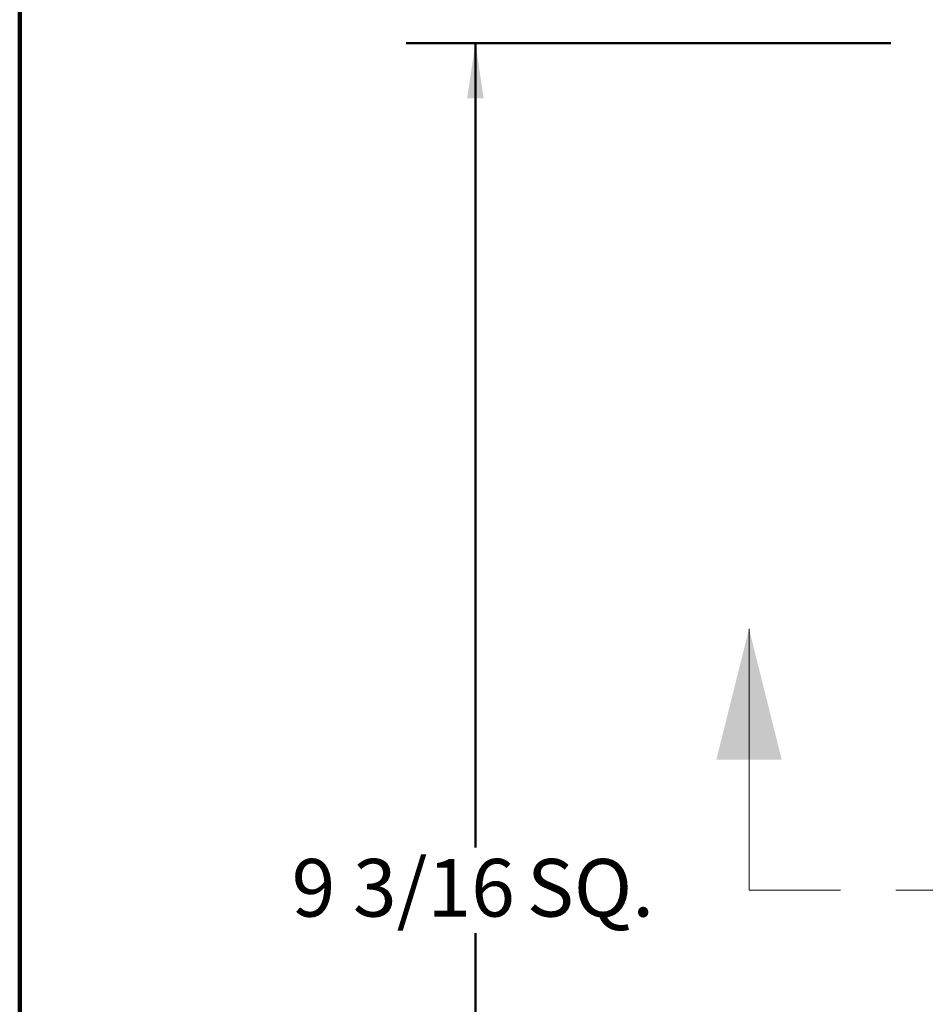
# Model space of a CAD drawing. Units: inches. Extents: x 0.2 to 8.4, y 0.1 to 10.9.
# Drawn here: x 0.4 to 2, y 7.3 to 9.1 of the extents above; entities that cross this region are included whole.
import ezdxf

# ---------------------------------------------------------------- set-up
doc = ezdxf.new("R2010")
doc.units = ezdxf.units.IN
doc.header["$MEASUREMENT"] = 0
doc.linetypes.add('PHANTOM', pattern=[0.5, 0.25, -0.05, 0.05, -0.05, 0.05, -0.05])
doc.layers.add('WALL', color=7, linetype='Continuous', lineweight=50)
doc.styles.add('SLDTEXTSTYLE0', font='TXT', dxfattribs={"width": 0.605})
doc.dimstyles.new('SLDDIMSTYLE0', dxfattribs={"dimtxt": 0.101115, "dimasz": 0.1, "dimexe": 0, "dimexo": 0.0625, "dimgap": 0.025279, "dimtad": 0, "dimtih": 1, "dimtoh": 1, "dimdec": 6, "dimlfac": 3, "dimrnd": 1e-09, "dimzin": 12, "dimdsep": 46, "dimlunit": 5, "dimtxsty": 'SLDTEXTSTYLE0', "dimsah": 1, "dimcen": 0.09, "dimadec": 0, "dimazin": 3, "dimtfac": 1, "dimtdec": 3, "dimtofl": 0, "dimtmove": 0, "dimatfit": 3, "dimfxl": 0, "dimfrac": 2, "dimtolj": 1, "dimtzin": 12, "dimarcsym": 0})

# ---------------------------------------------------------------- blocks, each defined once
blk = doc.blocks.new('_D')
at = {"layer": 'WALL'}
for p, q in [((1.9714, 9.0775), (1.0964, 9.0775)), ((1.2214, 9.0775), (1.2214, 7.6239)), ((1.2214, 6.015), (1.2214, 7.4686)), ((1.9714, 6.015), (1.0964, 6.015))]:
    blk.add_line(p, q, dxfattribs=at)
for points in [[(1.2214, 9.0775), (1.2064, 8.9775), (1.2364, 8.9775)], [(1.2214, 6.015), (1.2364, 6.115), (1.2064, 6.115)]]:
    blk.add_solid(points, dxfattribs=at)
at = {"layer": 'WALL', "char_height": 0.10417, "attachment_point": 1, "style": 'SLDTEXTSTYLE0'}
for s, insert in [('9 3/16', (0.8896, 7.6029)), ('SQ.', (1.3145, 7.6029))]:
    blk.add_mtext(s, dxfattribs=dict(at, insert=insert))

msp = doc.modelspace()

# ---------------------------------------------------------------- linework, layer by layer
at = {"color": 7, "linetype": 'Continuous', "lineweight": 100}
msp.add_line((0.3984375, 0.0625), (0.3984375, 10.9375), dxfattribs=at)
at = {"color": 7, "linetype": 'Continuous', "lineweight": 18}
msp.add_line((1.71557107, 7.54637791), (1.71557107, 8.01881886), dxfattribs=at)
at = {"color": 7, "linetype": 'PHANTOM', "lineweight": 18}
msp.add_line((5.6307157, 7.54637791), (1.71557107, 7.54637791), dxfattribs=at)
at = {"color": 7, "linetype": 'Continuous', "lineweight": 18}
msp.add_solid([(1.71557107, 8.01881886), (1.65651596, 7.78259838), (1.77462619, 7.78259838)], dxfattribs=at)

# ---------------------------------------------------------------- dimensions: what is measured, and where the dimension line sits
at = {"layer": 'WALL'}
dim = msp.add_linear_dim(base=(1.22140194, 9.07749274), p1=(2.03390194, 6.01499274), p2=(2.03390194, 9.07749274), angle=90, text='<> SQ.', dimstyle='SLDDIMSTYLE0', dxfattribs=at)
dim.commit()
dim.dimension.update_dxf_attribs({"geometry": '_D', "text_midpoint": (1.22140194, 7.54624274), "dimtype": 160})

doc.saveas('drawing.dxf')
